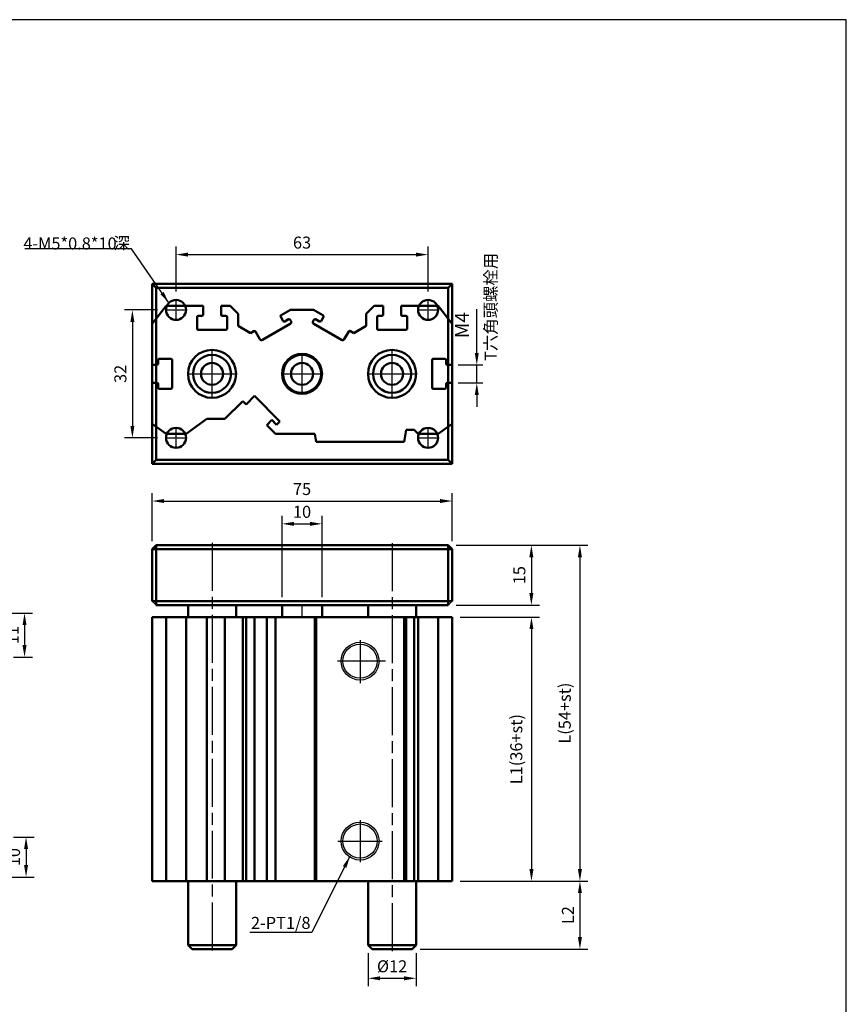
# Model space of a CAD drawing. Units: millimetres. Extents: x 584 to 1822, y -513 to 387.
# Drawn here: x 1615 to 1822, y 141 to 387 of the extents above; entities that cross this region are included whole.
import ezdxf

# ---------------------------------------------------------------- set-up
doc = ezdxf.new("R2010")
doc.units = ezdxf.units.MM
doc.linetypes.add('AM_ISO08W050', pattern=[18, 12, -1.5, 3, -1.5])
for name, color, linetype, lineweight in [('AM_6', 2, 'Continuous', 35), ('AM_7', 1, 'AM_ISO08W050', 25), ('AM_VIS', 7, 'Continuous', 50)]:
    doc.layers.add(name, color=color, linetype=linetype, lineweight=lineweight)
for name, color, linetype in [('AM_WORK', 7, 'Continuous'), ('DIM', 5, 'Continuous'), ('LOGO', 7, 'Continuous')]:
    doc.layers.add(name, color=color, linetype=linetype)
doc.styles.add('CHINESET', font='simplex.shx', dxfattribs={"bigfont": 'chineset.shx'})
doc.styles.get("Standard").update_dxf_attribs({"font": 'ISOCP.SHX', "bigfont": 'CHINESET.SHX'})
doc.dimstyles.new('AM_ISO$0', dxfattribs={"dimtxt": 3.5, "dimasz": 3, "dimexe": 1.5, "dimexo": 1.5, "dimgap": 1.5, "dimtad": 1, "dimdsep": 46, "dimtxsty": 'STANDARD', "dimcen": 0, "dimclrd": 256, "dimclre": 256, "dimclrt": 256, "dimadec": 0, "dimazin": 2, "dimtp": 0.1, "dimtm": 0.1, "dimtfac": 0.71, "dimtmove": 0, "dimatfit": 3, "dimfxl": 1, "dimlwd": -1, "dimlwe": -1, "dimarcsym": 0})
doc.dimstyles.get("Standard").update_dxf_attribs({"dimtxt": 3, "dimasz": 3, "dimexe": 2, "dimexo": 2, "dimgap": 1.5, "dimtad": 1, "dimdec": 1, "dimdsep": 46, "dimtxsty": 'CHINESET', "dimcen": -1, "dimclrd": 256, "dimclre": 256, "dimclrt": 256, "dimadec": 0, "dimazin": 0, "dimtfac": 0.6, "dimtdec": 1, "dimtofl": 0, "dimtmove": 2, "dimatfit": 3, "dimfxl": 1, "dimtolj": 1, "dimarcsym": 0})

# ---------------------------------------------------------------- blocks, each defined once
blk = doc.blocks.new('*D41')
at = {"layer": 'AM_WORK', "color": 5, "lineweight": -2}
for p, q in [((1680.58, 242.6), (1680.58, 262.94)), ((1690.58, 242.6), (1690.58, 262.94)), ((1683.58, 260.94), (1687.58, 260.94))]:
    blk.add_line(p, q, dxfattribs=at)
at = {"layer": 'AM_WORK', "color": 5}
for points in [[(1683.58, 261.44), (1683.58, 260.44), (1680.58, 260.94)], [(1687.58, 261.44), (1687.58, 260.44), (1690.58, 260.94)]]:
    blk.add_solid(points, dxfattribs=at)
at = {"layer": 'Defpoints', "color": 0}
for p in [(1690.58, 260.94), (1680.58, 240.6), (1690.58, 240.6)]:
    blk.add_point(p, dxfattribs=at)
at = {"layer": 'AM_WORK', "color": 5, "insert": (1685.58, 263.94), "char_height": 3, "attachment_point": 5, "style": 'CHINESET'}
blk.add_mtext('\\A1;10', dxfattribs=at)
blk = doc.blocks.new('*D42')
at = {"layer": 'AM_WORK', "color": 5, "lineweight": -2}
for p, q in [((1724.08, 255.6), (1744.89, 255.6)), ((1742.89, 252.6), (1742.89, 243.6)), ((1724.08, 240.6), (1744.89, 240.6))]:
    blk.add_line(p, q, dxfattribs=at)
at = {"layer": 'AM_WORK', "color": 5}
for points in [[(1742.39, 252.6), (1743.39, 252.6), (1742.89, 255.6)], [(1742.39, 243.6), (1743.39, 243.6), (1742.89, 240.6)]]:
    blk.add_solid(points, dxfattribs=at)
at = {"layer": 'Defpoints', "color": 0}
for p in [(1722.08, 255.6), (1722.08, 240.6), (1742.89, 240.6)]:
    blk.add_point(p, dxfattribs=at)
at = {"layer": 'AM_WORK', "color": 5, "insert": (1739.89, 248.1), "char_height": 3, "attachment_point": 5, "rotation": 90, "style": 'CHINESET'}
blk.add_mtext('\\A1;15', dxfattribs=at)
blk = doc.blocks.new('*D43')
at = {"layer": 'AM_WORK', "color": 5, "lineweight": -2}
for p, q in [((1725.08, 237.6), (1744.92, 237.6)), ((1742.92, 234.6), (1742.92, 174.6)), ((1725.08, 171.6), (1744.92, 171.6))]:
    blk.add_line(p, q, dxfattribs=at)
at = {"layer": 'AM_WORK', "color": 5}
for points in [[(1742.42, 234.6), (1743.42, 234.6), (1742.92, 237.6)], [(1742.42, 174.6), (1743.42, 174.6), (1742.92, 171.6)]]:
    blk.add_solid(points, dxfattribs=at)
at = {"layer": 'Defpoints', "color": 0}
for p in [(1723.08, 237.6), (1723.08, 171.6), (1742.92, 171.6)]:
    blk.add_point(p, dxfattribs=at)
at = {"layer": 'AM_WORK', "color": 5, "insert": (1739.13, 204.6), "char_height": 3, "attachment_point": 5, "rotation": 90, "style": 'CHINESET'}
blk.add_mtext('\\A1;L1(36+st)', dxfattribs=at)
blk = doc.blocks.new('*D44')
at = {"layer": 'AM_WORK', "color": 5, "lineweight": -2}
for p, q in [((1724.08, 255.6), (1757.03, 255.6)), ((1755.03, 252.6), (1755.03, 174.6)), ((1725.08, 171.6), (1757.03, 171.6))]:
    blk.add_line(p, q, dxfattribs=at)
at = {"layer": 'AM_WORK', "color": 5}
for points in [[(1754.53, 252.6), (1755.53, 252.6), (1755.03, 255.6)], [(1754.53, 174.6), (1755.53, 174.6), (1755.03, 171.6)]]:
    blk.add_solid(points, dxfattribs=at)
at = {"layer": 'Defpoints', "color": 0}
for p in [(1722.08, 255.6), (1723.08, 171.6), (1755.03, 171.6)]:
    blk.add_point(p, dxfattribs=at)
at = {"layer": 'AM_WORK', "color": 5, "insert": (1751.24, 213.6), "char_height": 3, "attachment_point": 5, "rotation": 90, "style": 'CHINESET'}
blk.add_mtext('\\A1;L(54+st)', dxfattribs=at)
blk = doc.blocks.new('*D45')
at = {"layer": 'AM_WORK', "color": 5, "lineweight": -2}
for p, q in [((1725.08, 171.6), (1757.03, 171.6)), ((1755.03, 168.6), (1755.03, 157.6)), ((1715.08, 154.6), (1757.03, 154.6))]:
    blk.add_line(p, q, dxfattribs=at)
at = {"layer": 'AM_WORK', "color": 5}
for points in [[(1754.53, 168.6), (1755.53, 168.6), (1755.03, 171.6)], [(1754.53, 157.6), (1755.53, 157.6), (1755.03, 154.6)]]:
    blk.add_solid(points, dxfattribs=at)
at = {"layer": 'Defpoints', "color": 0}
for p in [(1723.08, 171.6), (1713.08, 154.6), (1755.03, 154.6)]:
    blk.add_point(p, dxfattribs=at)
at = {"layer": 'AM_WORK', "color": 5, "insert": (1752.03, 163.1), "char_height": 3, "attachment_point": 5, "rotation": 90, "style": 'CHINESET'}
blk.add_mtext('\\A1;L2', dxfattribs=at)
blk = doc.blocks.new('*D46')
at = {"layer": 'AM_VIS', "color": 5, "lineweight": -2}
for p, q in [((1702.08, 153.6), (1702.08, 145.29)), ((1714.08, 153.6), (1714.08, 145.29)), ((1705.08, 147.29), (1711.08, 147.29))]:
    blk.add_line(p, q, dxfattribs=at)
at = {"layer": 'AM_VIS', "color": 5}
for points in [[(1705.08, 147.79), (1705.08, 146.79), (1702.08, 147.29)], [(1711.08, 147.79), (1711.08, 146.79), (1714.08, 147.29)]]:
    blk.add_solid(points, dxfattribs=at)
at = {"layer": 'Defpoints', "color": 0}
for p in [(1702.08, 155.6), (1714.08, 155.6), (1714.08, 147.29)]:
    blk.add_point(p, dxfattribs=at)
at = {"layer": 'AM_VIS', "color": 5, "insert": (1708.08, 150.29), "char_height": 3, "attachment_point": 5, "style": 'CHINESET'}
blk.add_mtext('\\A1;%%c12', dxfattribs=at)
blk = doc.blocks.new('*D47')
at = {"layer": 'AM_WORK', "color": 5, "lineweight": -2}
for p, q in [((1649.47, 314.43), (1641.17, 314.43)), ((1643.17, 311.43), (1643.17, 285.43)), ((1649.47, 282.43), (1641.17, 282.43))]:
    blk.add_line(p, q, dxfattribs=at)
at = {"layer": 'AM_WORK', "color": 5}
for points in [[(1642.67, 311.43), (1643.67, 311.43), (1643.17, 314.43)], [(1642.67, 285.43), (1643.67, 285.43), (1643.17, 282.43)]]:
    blk.add_solid(points, dxfattribs=at)
at = {"layer": 'Defpoints', "color": 0}
for p in [(1651.47, 314.43), (1643.17, 282.43), (1651.47, 282.43)]:
    blk.add_point(p, dxfattribs=at)
at = {"layer": 'AM_WORK', "color": 5, "insert": (1640.17, 298.43), "char_height": 3, "attachment_point": 5, "rotation": 90, "style": 'CHINESET'}
blk.add_mtext('\\A1;32', dxfattribs=at)
blk = doc.blocks.new('*D48')
at = {"layer": 'AM_WORK', "color": 5, "lineweight": -2}
for p, q in [((1648.08, 256.6), (1648.08, 268.64)), ((1723.08, 256.6), (1723.08, 268.64)), ((1651.08, 266.64), (1720.08, 266.64))]:
    blk.add_line(p, q, dxfattribs=at)
at = {"layer": 'AM_WORK', "color": 5}
for points in [[(1651.08, 267.14), (1651.08, 266.14), (1648.08, 266.64)], [(1720.08, 267.14), (1720.08, 266.14), (1723.08, 266.64)]]:
    blk.add_solid(points, dxfattribs=at)
at = {"layer": 'Defpoints', "color": 0}
for p in [(1723.08, 266.64), (1648.08, 254.6), (1723.08, 254.6)]:
    blk.add_point(p, dxfattribs=at)
at = {"layer": 'AM_WORK', "color": 5, "insert": (1685.58, 269.64), "char_height": 3, "attachment_point": 5, "style": 'CHINESET'}
blk.add_mtext('\\A1;75', dxfattribs=at)
blk = doc.blocks.new('*D49')
at = {"layer": 'AM_WORK', "color": 5, "lineweight": -2}
for p, q in [((1610.52, 238.6), (1618.21, 238.6)), ((1616.21, 235.6), (1616.21, 230.6)), ((1613.46, 227.6), (1618.21, 227.6))]:
    blk.add_line(p, q, dxfattribs=at)
at = {"layer": 'AM_WORK', "color": 5}
for points in [[(1615.71, 235.6), (1616.71, 235.6), (1616.21, 238.6)], [(1615.71, 230.6), (1616.71, 230.6), (1616.21, 227.6)]]:
    blk.add_solid(points, dxfattribs=at)
at = {"layer": 'Defpoints', "color": 0}
for p in [(1608.52, 238.6), (1611.46, 227.6), (1616.21, 227.6)]:
    blk.add_point(p, dxfattribs=at)
at = {"layer": 'AM_WORK', "color": 5, "insert": (1613.21, 233.1), "char_height": 3, "attachment_point": 5, "rotation": 90, "style": 'CHINESET'}
blk.add_mtext('\\A1;11', dxfattribs=at)
blk = doc.blocks.new('*D50')
at = {"layer": 'AM_WORK', "color": 5, "lineweight": -2}
for p, q in [((1613.46, 182.6), (1618.59, 182.6)), ((1616.59, 179.6), (1616.59, 175.6)), ((1610.52, 172.6), (1618.59, 172.6))]:
    blk.add_line(p, q, dxfattribs=at)
at = {"layer": 'AM_WORK', "color": 5}
for points in [[(1616.09, 179.6), (1617.09, 179.6), (1616.59, 182.6)], [(1616.09, 175.6), (1617.09, 175.6), (1616.59, 172.6)]]:
    blk.add_solid(points, dxfattribs=at)
at = {"layer": 'Defpoints', "color": 0}
for p in [(1611.46, 182.6), (1608.52, 172.6), (1616.59, 172.6)]:
    blk.add_point(p, dxfattribs=at)
at = {"layer": 'AM_WORK', "color": 5, "insert": (1613.59, 177.6), "char_height": 3, "attachment_point": 5, "rotation": 90, "style": 'CHINESET'}
blk.add_mtext('\\A1;10', dxfattribs=at)
blk = doc.blocks.new('*D55')
at = {"layer": 'AM_WORK', "color": 5, "lineweight": -2}
for p, q in [((1654.08, 319.04), (1654.08, 330.26)), ((1717.08, 319.04), (1717.08, 330.26)), ((1657.08, 328.26), (1714.08, 328.26))]:
    blk.add_line(p, q, dxfattribs=at)
at = {"layer": 'AM_WORK', "color": 5}
for points in [[(1657.08, 328.76), (1657.08, 327.76), (1654.08, 328.26)], [(1714.08, 328.76), (1714.08, 327.76), (1717.08, 328.26)]]:
    blk.add_solid(points, dxfattribs=at)
at = {"layer": 'Defpoints', "color": 0}
for p in [(1717.08, 328.26), (1654.08, 317.04), (1717.08, 317.04)]:
    blk.add_point(p, dxfattribs=at)
at = {"layer": 'AM_WORK', "color": 5, "insert": (1685.58, 331.26), "char_height": 3, "attachment_point": 5, "style": 'CHINESET'}
blk.add_mtext('\\A1;63', dxfattribs=at)
blk = doc.blocks.new('*D56')
at = {"color": 5}
for p, q in [((1729.25, 303.68), (1729.25, 314.58)), ((1724.58, 300.68), (1730.75, 300.68)), ((1729.25, 296.18), (1729.25, 300.68)), ((1724.58, 296.18), (1730.75, 296.18)), ((1729.25, 293.18), (1729.25, 290.18))]:
    blk.add_line(p, q, dxfattribs=at)
for points in [[(1728.75, 303.68), (1729.75, 303.68), (1729.25, 300.68)], [(1728.75, 293.18), (1729.75, 293.18), (1729.25, 296.18)]]:
    blk.add_solid(points, dxfattribs=at)
at = {"layer": 'Defpoints', "color": 0}
for p in [(1723.08, 300.68), (1729.25, 300.68), (1723.08, 296.18)]:
    blk.add_point(p, dxfattribs=at)
at = {"color": 5, "insert": (1726, 310.63), "char_height": 3.5, "attachment_point": 5, "rotation": 90}
blk.add_mtext('M4', dxfattribs=at)

msp = doc.modelspace()

# ---------------------------------------------------------------- linework, layer by layer
for centre, radius in [((1700.07928, 226.59506), 4.74), ((1700.07928, 226.59506), 4.283), ((1700.07928, 181.59506), 4.74), ((1700.07928, 181.59506), 4.283)]:
    msp.add_circle(centre, radius)
at = {"layer": 'AM_7', "color": 1}
for p, q in [((1654.07928, 314.645863), (1654.07928, 317.044863)), ((1717.07928, 314.645863), (1717.07928, 317.044863)), ((1651.46928, 314.434863), (1653.86828, 314.434863)), ((1654.02428, 314.434863), (1654.13428, 314.434863)), ((1654.07928, 314.379863), (1654.07928, 314.489863)), ((1654.07928, 311.824863), (1654.07928, 314.223863)), ((1654.29028, 314.434863), (1656.68928, 314.434863)), ((1714.46928, 314.434863), (1716.86828, 314.434863)), ((1717.02428, 314.434863), (1717.13428, 314.434863)), ((1717.07928, 314.379863), (1717.07928, 314.489863)), ((1717.07928, 311.824863), (1717.07928, 314.223863)), ((1717.29028, 314.434863), (1719.68928, 314.434863)), ((1663.07928, 298.645863), (1663.07928, 304.544863)), ((1685.57928, 298.645863), (1685.57928, 303.544863)), ((1708.07928, 298.645863), (1708.07928, 304.544863)), ((1656.96928, 298.434863), (1662.86828, 298.434863)), ((1663.02428, 298.434863), (1663.13428, 298.434863)), ((1663.07928, 298.379863), (1663.07928, 298.489863)), ((1663.07928, 292.324863), (1663.07928, 298.223863)), ((1663.29028, 298.434863), (1669.18928, 298.434863)), ((1680.46928, 298.434863), (1685.36828, 298.434863)), ((1685.52428, 298.434863), (1685.63428, 298.434863)), ((1685.57928, 298.379863), (1685.57928, 298.489863)), ((1685.57928, 293.324863), (1685.57928, 298.223863)), ((1685.79028, 298.434863), (1690.68928, 298.434863)), ((1701.96928, 298.434863), (1707.86828, 298.434863)), ((1708.02428, 298.434863), (1708.13428, 298.434863)), ((1708.07928, 298.379863), (1708.07928, 298.489863)), ((1708.07928, 292.324863), (1708.07928, 298.223863)), ((1708.29028, 298.434863), (1714.18928, 298.434863)), ((1654.07928, 282.645863), (1654.07928, 285.044863)), ((1717.07928, 282.645863), (1717.07928, 285.044863)), ((1651.46928, 282.434863), (1653.86828, 282.434863)), ((1654.02428, 282.434863), (1654.13428, 282.434863)), ((1654.07928, 282.379863), (1654.07928, 282.489863)), ((1654.07928, 279.824863), (1654.07928, 282.223863)), ((1654.29028, 282.434863), (1656.68928, 282.434863)), ((1714.46928, 282.434863), (1716.86828, 282.434863)), ((1717.02428, 282.434863), (1717.13428, 282.434863)), ((1717.07928, 282.379863), (1717.07928, 282.489863)), ((1717.07928, 279.824863), (1717.07928, 282.223863)), ((1717.29028, 282.434863), (1719.68928, 282.434863)), ((1663.07928, 256.208692), (1663.07928, 153.125473)), ((1708.07928, 256.092327), (1708.07928, 153.817392)), ((1685.57928, 237.48506), (1685.57928, 240.70506)), ((1700.07928, 231.84464), (1700.07928, 221.092106)), ((1706.414512, 226.59506), (1693.5457, 226.59506)), ((1700.07928, 186.866327), (1700.07928, 176.35911)), ((1694.518006, 181.59506), (1705.599344, 181.59506))]:
    msp.add_line(p, q, dxfattribs=at)
at = {"layer": 'AM_VIS'}
for p, q in [((1649.07928, 319.934863), (1648.07928, 320.934863)), ((1648.07928, 320.934863), (1648.07928, 275.934863)), ((1723.07928, 320.934863), (1648.07928, 320.934863)), ((1648.07928, 320.934863), (1648.07928, 275.934863)), ((1723.07928, 320.934863), (1648.07928, 320.934863)), ((1722.07928, 319.934863), (1723.07928, 320.934863)), ((1723.07928, 275.934863), (1723.07928, 320.934863)), ((1723.07928, 275.934863), (1723.07928, 320.934863)), ((1649.07928, 276.934863), (1649.07928, 319.934863)), ((1649.07928, 319.934863), (1722.07928, 319.934863)), ((1722.07928, 319.934863), (1722.07928, 276.934863)), ((1648.07928, 310.934863), (1651.57928, 315.434863)), ((1719.57928, 315.434863), (1723.07928, 310.934863)), ((1648.07928, 300.684863), (1648.07928, 310.934863)), ((1648.07928, 310.934863), (1648.07928, 300.684863)), ((1723.07928, 310.934863), (1723.07928, 300.684863)), ((1723.07928, 300.684863), (1723.07928, 310.934863)), ((1648.07928, 300.684863), (1649.27928, 300.684863)), ((1721.87928, 300.684863), (1723.07928, 300.684863)), ((1649.27928, 296.184863), (1648.07928, 296.184863)), ((1648.07928, 285.934863), (1648.07928, 296.184863)), ((1648.07928, 296.184863), (1648.07928, 285.934863)), ((1723.07928, 296.184863), (1721.87928, 296.184863)), ((1723.07928, 296.184863), (1723.07928, 285.934863)), ((1723.07928, 285.934863), (1723.07928, 296.184863)), ((1651.57928, 283.434863), (1648.07928, 285.934863)), ((1661.789717, 287.156604), (1656.57928, 283.434863)), ((1666.304435, 287.156604), (1661.789717, 287.156604)), ((1723.07928, 285.934863), (1719.57928, 283.434863)), ((1656.57928, 283.434863), (1651.57928, 283.434863)), ((1714.57928, 283.434863), (1713.57928, 284.434863)), ((1719.57928, 283.434863), (1714.57928, 283.434863)), ((1649.07928, 276.934863), (1648.07928, 275.934863)), ((1648.07928, 275.934863), (1723.07928, 275.934863)), ((1648.07928, 275.934863), (1723.07928, 275.934863)), ((1722.07928, 276.934863), (1649.07928, 276.934863)), ((1722.07928, 276.934863), (1723.07928, 275.934863)), ((1649.07928, 255.59506), (1648.07928, 254.59506)), ((1648.07928, 241.59506), (1648.07928, 254.59506)), ((1648.07928, 254.59506), (1723.07928, 254.59506)), ((1649.07928, 240.59506), (1649.07928, 255.59506)), ((1722.07928, 255.59506), (1649.07928, 255.59506)), ((1722.07928, 240.59506), (1722.07928, 255.59506)), ((1722.07928, 255.59506), (1723.07928, 254.59506)), ((1723.07928, 241.59506), (1723.07928, 254.59506)), ((1648.07928, 241.59506), (1723.07928, 241.59506)), ((1649.07928, 240.59506), (1722.07928, 240.59506)), ((1657.07928, 237.59506), (1657.07928, 240.59506)), ((1669.07928, 237.59506), (1669.07928, 240.59506)), ((1680.57928, 237.59506), (1680.57928, 240.59506)), ((1690.57928, 237.59506), (1690.57928, 240.59506)), ((1702.07928, 237.59506), (1702.07928, 240.59506)), ((1714.07928, 237.59506), (1714.07928, 240.59506)), ((1648.07928, 171.59506), (1648.07928, 237.59506)), ((1651.57928, 237.59506), (1648.07928, 237.59506)), ((1651.57928, 171.59506), (1651.57928, 237.59506)), ((1656.57928, 237.59506), (1651.57928, 237.59506)), ((1656.57928, 171.59506), (1656.57928, 237.59506)), ((1661.789717, 237.59506), (1656.57928, 237.59506)), ((1661.789717, 171.59506), (1661.789717, 237.59506)), ((1666.304435, 237.59506), (1661.789717, 237.59506)), ((1666.304435, 171.59506), (1666.304435, 237.59506)), ((1670.762254, 237.59506), (1666.304435, 237.59506)), ((1670.762254, 171.59506), (1670.762254, 237.59506)), ((1671.578566, 237.59506), (1670.762254, 237.59506)), ((1671.578566, 171.59506), (1671.578566, 237.59506)), ((1673.699886, 237.59506), (1671.578566, 237.59506)), ((1673.699886, 171.59506), (1673.699886, 237.59506)), ((1676.740445, 237.59506), (1673.699886, 237.59506)), ((1676.740445, 171.59506), (1676.740445, 237.59506)), ((1678.941813, 237.59506), (1676.740445, 237.59506)), ((1678.941813, 171.59506), (1678.941813, 237.59506)), ((1688.77928, 237.59506), (1678.941813, 237.59506)), ((1688.77928, 171.59506), (1688.77928, 237.59506)), ((1689.07928, 237.59506), (1688.77928, 237.59506)), ((1689.07928, 171.59506), (1689.07928, 237.59506)), ((1711.07928, 237.59506), (1689.07928, 237.59506)), ((1711.07928, 171.59506), (1711.07928, 237.59506)), ((1711.57928, 237.59506), (1711.07928, 237.59506)), ((1711.57928, 171.59506), (1711.57928, 237.59506)), ((1713.57928, 237.59506), (1711.57928, 237.59506)), ((1713.57928, 171.59506), (1713.57928, 237.59506)), ((1714.57928, 237.59506), (1713.57928, 237.59506)), ((1714.57928, 171.59506), (1714.57928, 237.59506)), ((1719.57928, 237.59506), (1714.57928, 237.59506)), ((1719.57928, 171.59506), (1719.57928, 237.59506)), ((1723.07928, 237.59506), (1719.57928, 237.59506)), ((1723.07928, 171.59506), (1723.07928, 237.59506)), ((1648.07928, 171.59506), (1651.57928, 171.59506)), ((1651.57928, 171.59506), (1656.57928, 171.59506)), ((1656.57928, 171.59506), (1661.789717, 171.59506)), ((1661.789717, 171.59506), (1666.304435, 171.59506)), ((1666.304435, 171.59506), (1670.762254, 171.59506)), ((1670.762254, 171.59506), (1671.578566, 171.59506)), ((1671.578566, 171.59506), (1673.699886, 171.59506)), ((1673.699886, 171.59506), (1676.740445, 171.59506)), ((1676.740445, 171.59506), (1678.941813, 171.59506)), ((1678.941813, 171.59506), (1688.77928, 171.59506)), ((1688.77928, 171.59506), (1689.07928, 171.59506)), ((1689.07928, 171.59506), (1711.07928, 171.59506)), ((1711.07928, 171.59506), (1711.57928, 171.59506)), ((1711.57928, 171.59506), (1713.57928, 171.59506)), ((1713.57928, 171.59506), (1714.57928, 171.59506)), ((1714.57928, 171.59506), (1719.57928, 171.59506)), ((1719.57928, 171.59506), (1723.07928, 171.59506))]:
    msp.add_line(p, q, dxfattribs=at)
at = {"layer": 'AM_VIS', "color": 5}
for p, q in [((1651.57928, 315.434863), (1648.07928, 310.934863)), ((1651.57928, 315.434863), (1660.82928, 315.434863)), ((1660.82928, 315.434863), (1651.57928, 315.434863)), ((1660.82928, 313.234863), (1660.82928, 315.434863)), ((1660.82928, 315.434863), (1660.82928, 313.234863)), ((1665.32928, 315.434863), (1667.57928, 315.434863)), ((1665.32928, 315.434863), (1665.32928, 313.234863)), ((1667.57928, 315.434863), (1665.32928, 315.434863)), ((1665.32928, 313.234863), (1665.32928, 315.434863)), ((1667.57928, 315.434863), (1669.57928, 313.434863)), ((1669.57928, 313.434863), (1667.57928, 315.434863)), ((1701.57928, 313.434863), (1703.57928, 315.434863)), ((1703.57928, 315.434863), (1701.57928, 313.434863)), ((1703.57928, 315.434863), (1705.82928, 315.434863)), ((1705.82928, 315.434863), (1703.57928, 315.434863)), ((1705.82928, 313.234863), (1705.82928, 315.434863)), ((1705.82928, 315.434863), (1705.82928, 313.234863)), ((1710.32928, 315.434863), (1719.57928, 315.434863)), ((1710.32928, 315.434863), (1710.32928, 313.234863)), ((1710.32928, 313.234863), (1710.32928, 315.434863)), ((1719.57928, 315.434863), (1710.32928, 315.434863)), ((1723.07928, 310.934863), (1719.57928, 315.434863)), ((1659.62928, 312.934863), (1660.52928, 312.934863)), ((1660.52928, 312.934863), (1659.62928, 312.934863)), ((1665.62928, 312.934863), (1666.52928, 312.934863)), ((1666.52928, 312.934863), (1665.62928, 312.934863)), ((1669.57928, 313.434863), (1669.57928, 310.434863)), ((1669.57928, 310.434863), (1669.57928, 313.434863)), ((1680.354151, 313.085052), (1682.692093, 314.434863)), ((1682.692093, 314.434863), (1680.354151, 313.085052)), ((1682.692093, 314.434863), (1688.466467, 314.434863)), ((1688.466467, 314.434863), (1682.692093, 314.434863)), ((1688.466467, 314.434863), (1690.804409, 313.085052)), ((1690.804409, 313.085052), (1688.466467, 314.434863)), ((1701.57928, 310.434863), (1701.57928, 313.434863)), ((1701.57928, 313.434863), (1701.57928, 310.434863)), ((1704.62928, 312.934863), (1705.52928, 312.934863)), ((1705.52928, 312.934863), (1704.62928, 312.934863)), ((1710.62928, 312.934863), (1711.52928, 312.934863)), ((1711.52928, 312.934863), (1710.62928, 312.934863)), ((1659.32928, 309.734863), (1659.32928, 312.634863)), ((1659.32928, 312.634863), (1659.32928, 309.734863)), ((1666.82928, 312.634863), (1666.82928, 309.734863)), ((1666.82928, 309.734863), (1666.82928, 312.634863)), ((1669.57928, 310.434863), (1672.671585, 308.64952)), ((1672.671585, 308.64952), (1669.57928, 310.434863)), ((1675.705371, 306.936976), (1682.633574, 310.936976)), ((1682.633574, 310.936976), (1675.705371, 306.936976)), ((1680.844344, 311.636014), (1680.244344, 312.675244)), ((1680.244344, 312.675244), (1680.844344, 311.636014)), ((1682.206779, 312.076206), (1681.254151, 311.526206)), ((1681.254151, 311.526206), (1682.206779, 312.076206)), ((1682.816587, 311.619988), (1682.616587, 311.966398)), ((1682.616587, 311.966398), (1682.816587, 311.619988)), ((1688.541973, 311.966398), (1688.341973, 311.619988)), ((1688.341973, 311.619988), (1688.541973, 311.966398)), ((1688.524986, 310.936976), (1695.453189, 306.936976)), ((1695.453189, 306.936976), (1688.524986, 310.936976)), ((1689.904409, 311.526206), (1688.951781, 312.076206)), ((1688.951781, 312.076206), (1689.904409, 311.526206)), ((1690.914217, 312.675244), (1690.314217, 311.636014)), ((1690.314217, 311.636014), (1690.914217, 312.675244)), ((1698.486975, 308.64952), (1701.57928, 310.434863)), ((1701.57928, 310.434863), (1698.486975, 308.64952)), ((1704.32928, 309.734863), (1704.32928, 312.634863)), ((1704.32928, 312.634863), (1704.32928, 309.734863)), ((1711.82928, 312.634863), (1711.82928, 309.734863)), ((1711.82928, 309.734863), (1711.82928, 312.634863)), ((1666.52928, 309.434863), (1659.62928, 309.434863)), ((1659.62928, 309.434863), (1666.52928, 309.434863)), ((1672.671585, 308.64952), (1673.512551, 309.135052)), ((1673.512551, 309.135052), (1672.671585, 308.64952)), ((1673.922358, 309.025244), (1675.022358, 307.119988)), ((1675.022358, 307.119988), (1673.922358, 309.025244)), ((1696.136202, 307.119988), (1697.236202, 309.025244)), ((1697.236202, 309.025244), (1696.136202, 307.119988)), ((1697.64601, 309.135052), (1698.486975, 308.64952)), ((1698.486975, 308.64952), (1697.64601, 309.135052)), ((1711.52928, 309.434863), (1704.62928, 309.434863)), ((1704.62928, 309.434863), (1711.52928, 309.434863)), ((1649.27928, 300.684863), (1648.07928, 300.684863)), ((1649.57928, 300.984863), (1649.57928, 301.884863)), ((1649.57928, 301.884863), (1649.57928, 300.984863)), ((1649.87928, 302.184863), (1652.77928, 302.184863)), ((1652.77928, 302.184863), (1649.87928, 302.184863)), ((1653.07928, 301.884863), (1653.07928, 294.984863)), ((1653.07928, 294.984863), (1653.07928, 301.884863)), ((1718.07928, 294.984863), (1718.07928, 301.884863)), ((1718.07928, 301.884863), (1718.07928, 294.984863)), ((1718.37928, 302.184863), (1721.27928, 302.184863)), ((1721.27928, 302.184863), (1718.37928, 302.184863)), ((1721.57928, 301.884863), (1721.57928, 300.984863)), ((1721.57928, 300.984863), (1721.57928, 301.884863)), ((1723.07928, 300.684863), (1721.87928, 300.684863)), ((1648.07928, 296.184863), (1649.27928, 296.184863)), ((1649.57928, 294.984863), (1649.57928, 295.884863)), ((1649.57928, 295.884863), (1649.57928, 294.984863)), ((1721.57928, 295.884863), (1721.57928, 294.984863)), ((1721.57928, 294.984863), (1721.57928, 295.884863)), ((1721.87928, 296.184863), (1723.07928, 296.184863)), ((1652.77928, 294.684863), (1649.87928, 294.684863)), ((1649.87928, 294.684863), (1652.77928, 294.684863)), ((1721.27928, 294.684863), (1718.37928, 294.684863)), ((1718.37928, 294.684863), (1721.27928, 294.684863)), ((1670.762254, 291.614422), (1666.304435, 287.156604)), ((1666.304435, 287.156604), (1670.762254, 291.614422)), ((1671.578566, 290.79811), (1670.762254, 291.614422)), ((1670.762254, 291.614422), (1671.578566, 290.79811)), ((1673.699886, 292.91943), (1671.578566, 290.79811)), ((1671.578566, 290.79811), (1673.699886, 292.91943)), ((1680.063847, 286.555469), (1673.699886, 292.91943)), ((1673.699886, 292.91943), (1680.063847, 286.555469)), ((1648.07928, 285.934863), (1651.57928, 283.434863)), ((1656.57928, 283.434863), (1661.789717, 287.156604)), ((1661.789717, 287.156604), (1666.304435, 287.156604)), ((1676.740445, 285.63623), (1678.013238, 286.909023)), ((1678.013238, 286.909023), (1676.740445, 285.63623)), ((1678.941813, 283.434863), (1676.740445, 285.63623)), ((1676.740445, 285.63623), (1678.941813, 283.434863)), ((1678.013238, 286.909023), (1679.215319, 285.706941)), ((1679.215319, 285.706941), (1678.013238, 286.909023)), ((1679.215319, 285.706941), (1680.063847, 286.555469)), ((1680.063847, 286.555469), (1679.215319, 285.706941)), ((1719.57928, 283.434863), (1723.07928, 285.934863)), ((1651.57928, 283.434863), (1656.57928, 283.434863)), ((1688.77928, 283.434863), (1678.941813, 283.434863)), ((1678.941813, 283.434863), (1688.77928, 283.434863)), ((1689.07928, 281.434863), (1688.77928, 283.434863)), ((1688.77928, 283.434863), (1689.07928, 281.434863)), ((1711.57928, 284.434863), (1711.07928, 281.434863)), ((1711.07928, 281.434863), (1711.57928, 284.434863)), ((1713.57928, 284.434863), (1711.57928, 284.434863)), ((1711.57928, 284.434863), (1713.57928, 284.434863)), ((1713.57928, 284.434863), (1714.57928, 283.434863)), ((1714.57928, 283.434863), (1719.57928, 283.434863)), ((1711.07928, 281.434863), (1689.07928, 281.434863)), ((1689.07928, 281.434863), (1711.07928, 281.434863))]:
    msp.add_line(p, q, dxfattribs=at)
at = {"layer": 'AM_VIS', "color": 3}
for p, q in [((1657.07928, 171.59506), (1657.07928, 155.59506)), ((1669.07928, 171.59506), (1669.07928, 155.59506)), ((1702.07928, 171.59506), (1702.07928, 155.59506)), ((1714.07928, 171.59506), (1714.07928, 155.59506)), ((1669.07928, 155.59506), (1657.07928, 155.59506)), ((1658.07928, 154.59506), (1657.07928, 155.59506)), ((1668.07928, 154.59506), (1669.07928, 155.59506)), ((1714.07928, 155.59506), (1702.07928, 155.59506)), ((1703.07928, 154.59506), (1702.07928, 155.59506)), ((1713.07928, 154.59506), (1714.07928, 155.59506)), ((1668.07928, 154.59506), (1658.07928, 154.59506)), ((1713.07928, 154.59506), (1703.07928, 154.59506))]:
    msp.add_line(p, q, dxfattribs=at)
at = {"layer": 'AM_VIS'}
for centre, radius in [((1654.07928, 314.434863), 2.5), ((1654.07928, 314.434863), 2.5), ((1717.07928, 314.434863), 2.5), ((1717.07928, 314.434863), 2.5), ((1663.07928, 298.434863), 6), ((1663.07928, 298.434863), 6), ((1663.07928, 298.434863), 6), ((1663.07928, 298.434863), 6), ((1663.07928, 298.434863), 4.75), ((1663.07928, 298.434863), 4.75), ((1685.57928, 298.434863), 5), ((1685.57928, 298.434863), 5), ((1685.57928, 298.434863), 4.75), ((1685.57928, 298.434863), 4.75), ((1708.07928, 298.434863), 6), ((1708.07928, 298.434863), 6), ((1708.07928, 298.434863), 6), ((1708.07928, 298.434863), 6), ((1708.07928, 298.434863), 4.75), ((1708.07928, 298.434863), 4.75), ((1663.07928, 298.434863), 2.75), ((1663.07928, 298.434863), 2.75), ((1685.57928, 298.434863), 2.75), ((1685.57928, 298.434863), 2.75), ((1708.07928, 298.434863), 2.75), ((1708.07928, 298.434863), 2.75), ((1654.07928, 282.434863), 2.5), ((1654.07928, 282.434863), 2.5), ((1717.07928, 282.434863), 2.5), ((1717.07928, 282.434863), 2.5)]:
    msp.add_circle(centre, radius, dxfattribs=at)
at = {"layer": 'AM_VIS', "color": 5}
for centre, radius, start, end in [((1659.62928, 312.634863), 0.3, 90, 180), ((1659.62928, 312.634863), 0.3, 90, 180), ((1660.52928, 313.234863), 0.3, 270, 0), ((1660.52928, 313.234863), 0.3, 270, 0), ((1665.62928, 313.234863), 0.3, 180, 270), ((1665.62928, 313.234863), 0.3, 180, 270), ((1666.52928, 312.634863), 0.3, 0, 90), ((1666.52928, 312.634863), 0.3, 0, 90), ((1680.504151, 312.825244), 0.3, 120, 210), ((1680.504151, 312.825244), 0.3, 120, 210), ((1690.654409, 312.825244), 0.3, 330, 60), ((1690.654409, 312.825244), 0.3, 330, 60), ((1704.62928, 312.634863), 0.3, 90, 180), ((1704.62928, 312.634863), 0.3, 90, 180), ((1705.52928, 313.234863), 0.3, 270, 0), ((1705.52928, 313.234863), 0.3, 270, 0), ((1710.62928, 313.234863), 0.3, 180, 270), ((1710.62928, 313.234863), 0.3, 180, 270), ((1711.52928, 312.634863), 0.3, 0, 90), ((1711.52928, 312.634863), 0.3, 0, 90), ((1681.104151, 311.786014), 0.3, 210, 300), ((1681.104151, 311.786014), 0.3, 210, 300), ((1682.356779, 311.816398), 0.3, 30, 120), ((1682.356779, 311.816398), 0.3, 30, 120), ((1682.383574, 311.369988), 0.5, 300, 30), ((1682.383574, 311.369988), 0.5, 300, 30), ((1688.774986, 311.369988), 0.5, 150, 240), ((1688.774986, 311.369988), 0.5, 150, 240), ((1688.801781, 311.816398), 0.3, 60, 150), ((1688.801781, 311.816398), 0.3, 60, 150), ((1690.054409, 311.786014), 0.3, 240, 330), ((1690.054409, 311.786014), 0.3, 240, 330), ((1659.62928, 309.734863), 0.3, 180, 270), ((1659.62928, 309.734863), 0.3, 180, 270), ((1666.52928, 309.734863), 0.3, 270, 0), ((1666.52928, 309.734863), 0.3, 270, 0), ((1673.662551, 308.875244), 0.3, 30, 120), ((1673.662551, 308.875244), 0.3, 30, 120), ((1697.49601, 308.875244), 0.3, 60, 150), ((1697.49601, 308.875244), 0.3, 60, 150), ((1704.62928, 309.734863), 0.3, 180, 270), ((1704.62928, 309.734863), 0.3, 180, 270), ((1711.52928, 309.734863), 0.3, 270, 0), ((1711.52928, 309.734863), 0.3, 270, 0), ((1675.455371, 307.369988), 0.5, 210, 300), ((1675.455371, 307.369988), 0.5, 210, 300), ((1695.703189, 307.369988), 0.5, 240, 330), ((1695.703189, 307.369988), 0.5, 240, 330), ((1649.27928, 300.984863), 0.3, 270, 0), ((1649.27928, 300.984863), 0.3, 270, 0), ((1649.87928, 301.884863), 0.3, 90, 180), ((1649.87928, 301.884863), 0.3, 90, 180), ((1652.77928, 301.884863), 0.3, 0, 90), ((1652.77928, 301.884863), 0.3, 0, 90), ((1718.37928, 301.884863), 0.3, 90, 180), ((1718.37928, 301.884863), 0.3, 90, 180), ((1721.27928, 301.884863), 0.3, 0, 90), ((1721.27928, 301.884863), 0.3, 0, 90), ((1721.87928, 300.984863), 0.3, 180, 270), ((1649.27928, 295.884863), 0.3, 0, 90), ((1649.27928, 295.884863), 0.3, 0, 90), ((1721.87928, 295.884863), 0.3, 90, 180), ((1649.87928, 294.984863), 0.3, 180, 270), ((1649.87928, 294.984863), 0.3, 180, 270), ((1652.77928, 294.984863), 0.3, 270, 0), ((1652.77928, 294.984863), 0.3, 270, 0), ((1718.37928, 294.984863), 0.3, 180, 270), ((1718.37928, 294.984863), 0.3, 180, 270), ((1721.27928, 294.984863), 0.3, 270, 0), ((1721.27928, 294.984863), 0.3, 270, 0)]:
    msp.add_arc(centre, radius, start, end, dxfattribs=at)
at = {"layer": 'AM_WORK'}
for p, q in [((1648.07928, 241.59506), (1649.07928, 240.59506)), ((1722.07928, 240.59506), (1723.07928, 241.59506))]:
    msp.add_line(p, q, dxfattribs=at)
at = {"layer": 'DIM'}
msp.add_line((1724.07928, 255.59506), (1733.749832, 255.59506), dxfattribs=at)
at = {"layer": 'LOGO', "color": 4}
msp.add_lwpolyline([(584.113693, -423.010745), (1821.613693, -423.010745), (1821.613693, 387.002286), (584.113693, 387.002286)], close=True, dxfattribs=at)

# ---------------------------------------------------------------- texts
at = {"layer": 'AM_6', "color": 5}
for s, p in [('4-M5*0.8*10', (1615.907031, 329.5479)), ('深', (1638.438024, 329.615194))]:
    msp.add_text(s, height=3, dxfattribs=at).set_placement(p)
at = {"layer": 'AM_6', "insert": (1731.225975, 301.686478), "char_height": 3, "width": 40.56912565, "attachment_point": 1, "rotation": 90}
msp.add_mtext('{\\C5;T六角頭螺栓用}', dxfattribs=at)
at = {"layer": 'AM_6', "insert": (1672.812367, 162.65243), "char_height": 3, "width": 13.10869206, "attachment_point": 1}
msp.add_mtext('{\\C5;2-PT1/8}', dxfattribs=at)

# ---------------------------------------------------------------- dimensions: what is measured, and where the dimension line sits
dim = msp.add_linear_dim(base=(1729.249469, 300.684863), p1=(1723.07928, 296.184863), p2=(1723.07928, 300.684863), angle=90, text='M4', dimstyle='AM_ISO$0', override={"dimjust": 2, "dimdec": 5, "dimclrd": 5, "dimclre": 5, "dimclrt": 5})
dim.commit()
dim.dimension.update_dxf_attribs({"geometry": '*D56', "text_midpoint": (1729.249469, 310.634863), "dimtype": 160})
at = {"layer": 'AM_VIS', "color": 3}
dim = msp.add_linear_dim(base=(1714.07928, 147.289685), p1=(1702.07928, 155.59506), p2=(1714.07928, 155.59506), text='%%c<>', dimstyle='STANDARD', override={"dimclrd": 5, "dimclre": 5, "dimclrt": 5, "dimtdec": 8}, dxfattribs=at)
dim.commit()
dim.dimension.update_dxf_attribs({"geometry": '*D46', "text_midpoint": (1708.07928, 150.289685)})
at = {"layer": 'AM_WORK'}
for base, p1, p2, picture, middle in [((1717.07928, 328.260286), (1654.07928, 317.044863), (1717.07928, 317.044863), '*D55', (1685.57928, 331.260286)), ((1723.07928, 266.638081), (1648.07928, 254.59506), (1723.07928, 254.59506), '*D48', (1685.57928, 269.638081)), ((1690.57928, 260.943499), (1680.57928, 240.59506), (1690.57928, 240.59506), '*D41', (1685.57928, 263.943499))]:
    dim = msp.add_linear_dim(base=base, p1=p1, p2=p2, dimstyle='STANDARD', override={"dimclrd": 5, "dimclre": 5, "dimclrt": 5, "dimtdec": 8}, dxfattribs=at)
    dim.commit()
    dim.dimension.update_dxf_attribs({"geometry": picture, "text_midpoint": middle})
for base, p1, p2, picture, middle in [((1643.17123, 282.434863), (1651.46928, 314.434863), (1651.46928, 282.434863), '*D47', (1640.17123, 298.434863)), ((1742.893019, 240.59506), (1722.07928, 255.59506), (1722.07928, 240.59506), '*D42', (1739.893019, 248.09506)), ((1616.205469, 227.59506), (1608.518225, 238.59506), (1611.457647, 227.59506), '*D49', (1613.205469, 233.09506)), ((1616.589797, 172.59506), (1611.457647, 182.59506), (1608.518225, 172.59506), '*D50', (1613.589797, 177.59506))]:
    dim = msp.add_linear_dim(base=base, p1=p1, p2=p2, angle=90, dimstyle='STANDARD', override={"dimclrd": 5, "dimclre": 5, "dimclrt": 5, "dimtdec": 8}, dxfattribs=at)
    dim.commit()
    dim.dimension.update_dxf_attribs({"geometry": picture, "text_midpoint": middle})
for base, p1, p2, text, picture, middle in [((1755.026673, 171.59506), (1722.07928, 255.59506), (1723.07928, 171.59506), 'L(54+st)', '*D44', (1751.240959, 213.59506)), ((1742.915565, 171.59506), (1723.07928, 237.59506), (1723.07928, 171.59506), 'L1(36+st)', '*D43', (1739.12985, 204.59506)), ((1755.026673, 154.59506), (1723.07928, 171.59506), (1713.07928, 154.59506), 'L2', '*D45', (1752.026673, 163.09506))]:
    dim = msp.add_linear_dim(base=base, p1=p1, p2=p2, angle=90, text=text, dimstyle='STANDARD', override={"dimclrd": 5, "dimclre": 5, "dimclrt": 5, "dimtdec": 8}, dxfattribs=at)
    dim.commit()
    dim.dimension.update_dxf_attribs({"geometry": picture, "text_midpoint": middle})

# ---------------------------------------------------------------- leaders
for points in [[(1652.28548, 316.173199), (1642.964741, 329.711877), (1616.260014, 329.711877)], [(1697.561268, 177.831972), (1688.057308, 158.747852), (1672.497736, 158.747852)]]:
    msp.add_leader(points, dimstyle='STANDARD', override={"dimclrd": 5, "dimclre": 5, "dimclrt": 5, "dimtdec": 8}, dxfattribs=at)

doc.saveas('drawing.dxf')
